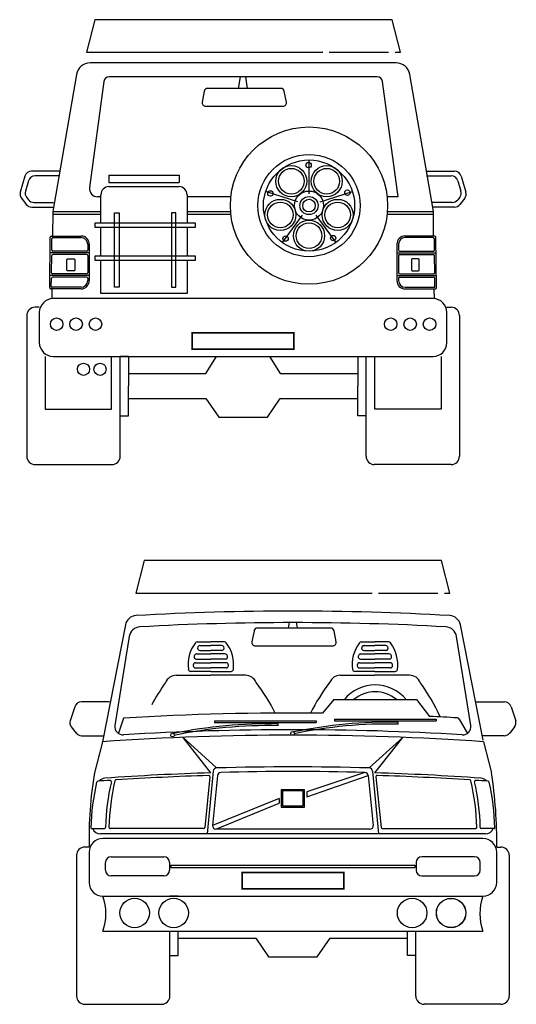
# Model space of a CAD drawing. Units: millimetres. Extents: x 4011 to 4212, y 2097 to 2179.
# Drawn here: x 4033 to 4037, y 2148 to 2156 of the extents above; entities that cross this region are included whole.
import ezdxf

# ---------------------------------------------------------------- set-up
doc = ezdxf.new("R2010")
doc.units = ezdxf.units.MM
doc.layers.add('ELV', color=120, linetype='Continuous')

# ---------------------------------------------------------------- blocks, each defined once
blk = doc.blocks.new('Archi.Space.Cars6546515')
at = {"layer": 'ELV'}
for p, q in [((232.394, 137.474), (229.7259, 137.474)), ((229.6077, 137.3744), (229.4022, 136.1791)), ((229.8452, 137.3125), (229.7207, 136.3892)), ((232.2272, 137.354), (229.8928, 137.354)), ((231.0208, 137.2528), (231.0376, 137.354)), ((231.0992, 137.2528), (231.0824, 137.354)), ((232.4103, 136.3075), (232.2748, 137.3125)), ((232.7178, 136.1791), (232.5123, 137.3744)), ((230.7211, 137.2286), (230.7027, 137.134)), ((231.3895, 137.2528), (230.7505, 137.2528)), ((231.4373, 137.134), (231.4189, 137.2286)), ((230.7322, 137.0983), (231.4078, 137.0983)), ((231.6343, 136.3343), (231.6343, 136.6286)), ((229.4627, 136.5309), (229.2163, 136.5309)), ((232.6573, 136.5309), (232.9037, 136.5309)), ((229.1587, 136.4877), (229.1182, 136.3487)), ((229.1887, 136.4477), (229.1623, 136.3571)), ((229.4627, 136.4909), (229.2463, 136.4909)), ((229.8905, 136.4961), (229.8905, 136.4312)), ((229.8905, 136.4961), (230.5013, 136.4961)), ((230.5013, 136.4961), (230.5013, 136.4312)), ((232.6573, 136.4909), (232.8737, 136.4909)), ((232.9313, 136.4477), (232.9576, 136.3571)), ((232.9613, 136.4877), (233.0017, 136.3487)), ((229.8905, 136.4312), (230.5013, 136.4312)), ((229.8905, 136.3963), (230.5013, 136.3963)), ((231.5363, 136.2632), (231.2564, 136.3541)), ((231.7322, 136.2632), (232.0121, 136.3541)), ((229.1284, 136.2952), (229.17, 136.2414)), ((229.1725, 136.3036), (229.1896, 136.2814)), ((229.8205, 136.3075), (229.7921, 136.3075)), ((229.8205, 136.0809), (229.8205, 136.3263)), ((230.5713, 136.3263), (230.5713, 136.0809)), ((230.9532, 136.3075), (230.5713, 136.3075)), ((232.4103, 136.3075), (232.3153, 136.3075)), ((232.9475, 136.3036), (232.9303, 136.2814)), ((232.9916, 136.2952), (232.95, 136.2414)), ((229.2175, 136.2182), (229.4089, 136.2182)), ((229.2371, 136.2582), (229.4089, 136.2582)), ((232.8829, 136.2582), (232.711, 136.2582)), ((232.9025, 136.2182), (232.711, 136.2182)), ((229.4022, 136.1791), (229.3997, 135.9662)), ((229.4022, 136.1791), (229.8205, 136.1791)), ((229.4022, 136.1551), (229.8205, 136.1551)), ((229.9405, 136.1692), (229.9797, 136.1692)), ((229.9405, 135.5208), (229.9405, 136.1692)), ((229.9797, 136.1692), (229.9797, 135.5208)), ((230.4743, 136.1692), (230.435, 136.1692)), ((230.435, 136.1692), (230.435, 135.5208)), ((230.4743, 135.5208), (230.4743, 136.1692)), ((230.5713, 136.1791), (230.951, 136.1791)), ((230.5713, 136.1551), (230.9532, 136.1551)), ((231.5737, 136.148), (231.4007, 135.9099)), ((231.6948, 136.148), (231.8678, 135.9099)), ((232.3153, 136.1551), (232.7178, 136.1551)), ((232.3175, 136.1791), (232.7178, 136.1791)), ((232.7202, 135.9662), (232.7178, 136.1791)), ((229.7714, 136.0809), (230.6433, 136.0809)), ((229.7714, 136.0416), (229.7714, 136.0809)), ((230.6433, 136.0416), (229.7714, 136.0416)), ((230.6433, 136.0809), (230.6433, 136.0416)), ((229.3745, 135.5158), (229.3796, 135.9563)), ((229.3896, 135.9662), (229.6476, 135.9662)), ((229.3923, 135.8443), (229.3935, 135.9423)), ((229.4035, 135.9522), (229.6476, 135.9522)), ((232.7304, 135.9662), (232.4723, 135.9662)), ((232.7165, 135.9522), (232.4723, 135.9522)), ((232.7276, 135.8443), (232.7265, 135.9423)), ((232.7454, 135.5158), (232.7404, 135.9563)), ((229.7056, 135.8942), (229.7056, 135.8442)), ((229.7196, 135.8942), (229.7196, 135.5777)), ((232.4003, 135.8942), (232.4003, 135.5777)), ((232.4143, 135.8942), (232.4143, 135.8442)), ((229.7196, 135.8202), (229.3783, 135.8202)), ((229.39, 135.6461), (229.3918, 135.7963)), ((229.6956, 135.8062), (229.4018, 135.8062)), ((229.6956, 135.8342), (229.4023, 135.8342)), ((229.5247, 135.6695), (229.5247, 135.7604)), ((229.5307, 135.7664), (229.5875, 135.7664)), ((229.5935, 135.7604), (229.5935, 135.6695)), ((229.7056, 135.7962), (229.7056, 135.646)), ((229.7714, 135.7538), (229.7714, 135.7931)), ((229.7714, 135.7931), (230.6433, 135.7931)), ((230.6433, 135.7538), (229.7714, 135.7538)), ((229.8205, 135.4662), (229.8205, 135.7538)), ((230.6433, 135.7931), (230.6433, 135.7538)), ((232.4003, 135.8202), (232.7416, 135.8202)), ((232.4143, 135.7962), (232.4143, 135.646)), ((232.4243, 135.8342), (232.7176, 135.8342)), ((232.4243, 135.8062), (232.7182, 135.8062)), ((232.5265, 135.7604), (232.5265, 135.6695)), ((232.5893, 135.7664), (232.5325, 135.7664)), ((232.5953, 135.6695), (232.5953, 135.7604)), ((232.7299, 135.6461), (232.7282, 135.7963)), ((229.7196, 135.622), (229.3755, 135.622)), ((229.3886, 135.5257), (229.3895, 135.5981)), ((229.6956, 135.608), (229.3995, 135.608)), ((229.6956, 135.636), (229.4, 135.636)), ((229.5875, 135.6635), (229.5307, 135.6635)), ((229.7056, 135.598), (229.7056, 135.5777)), ((232.4003, 135.622), (232.7445, 135.622)), ((232.4143, 135.598), (232.4143, 135.5777)), ((232.4243, 135.636), (232.7199, 135.636)), ((232.4243, 135.608), (232.7205, 135.608)), ((232.5325, 135.6635), (232.5893, 135.6635)), ((232.7313, 135.5257), (232.7305, 135.5981)), ((229.6476, 135.5057), (229.3845, 135.5057)), ((229.3944, 135.5057), (229.3934, 135.4203)), ((229.6476, 135.5197), (229.3946, 135.5197)), ((229.9797, 135.5208), (229.9405, 135.5208)), ((230.435, 135.5208), (230.4743, 135.5208)), ((232.4723, 135.5197), (232.7253, 135.5197)), ((232.4723, 135.5057), (232.7354, 135.5057)), ((232.7266, 135.4203), (232.7256, 135.5057)), ((232.716, 135.4203), (229.404, 135.4203)), ((229.284, 135.3448), (229.2468, 135.3448)), ((232.836, 135.3448), (232.8732, 135.3448)), ((229.1748, 135.2728), (229.1748, 134.0462)), ((229.284, 135.3003), (229.284, 135.0371)), ((232.836, 135.0371), (232.836, 135.3003)), ((232.9452, 135.2728), (232.9452, 134.0462)), ((229.335, 134.9171), (229.335, 134.4564)), ((229.404, 134.9171), (232.716, 134.9171)), ((229.9121, 134.4564), (229.9121, 134.9171)), ((229.9887, 134.9195), (230.0598, 134.9195)), ((229.9887, 134.0462), (229.9887, 134.9171)), ((230.0598, 134.9195), (230.0598, 134.6595)), ((230.7358, 134.7688), (230.8286, 134.9171)), ((231.2914, 134.9171), (231.3841, 134.7688)), ((232.0602, 134.9171), (232.0602, 134.6595)), ((232.1312, 134.0462), (232.1312, 134.9171)), ((232.2078, 134.4564), (232.2078, 134.9171)), ((232.785, 134.9171), (232.785, 134.4564)), ((230.0598, 134.7688), (230.7358, 134.7688)), ((231.3841, 134.7688), (232.0602, 134.7688)), ((230.0598, 134.3995), (230.0598, 134.6595)), ((232.0602, 134.3995), (232.0602, 134.6595)), ((230.0598, 134.5503), (230.7358, 134.5503)), ((230.7358, 134.5503), (230.8486, 134.3886)), ((231.2714, 134.3886), (231.3841, 134.5503)), ((231.3841, 134.5503), (232.0602, 134.5503)), ((229.335, 134.4564), (229.9121, 134.4564)), ((229.9887, 134.3995), (230.0598, 134.3995)), ((230.8486, 134.3886), (231.2714, 134.3886)), ((232.1312, 134.3995), (232.0602, 134.3995)), ((232.785, 134.4564), (232.2078, 134.4564)), ((229.2468, 133.9742), (229.9167, 133.9742)), ((232.8732, 133.9742), (232.2032, 133.9742))]:
    blk.add_line(p, q, dxfattribs=at)
for points in [[(232.3591, 137.8514), (229.7671, 137.8514), (229.6951, 137.5674), (231.7539, 137.5674)], [(232.3842, 137.5674), (232.4311, 137.5674), (232.3591, 137.8514)], [(231.8105, 137.5674), (232.3275, 137.5674)], [(229.8205, 135.7931), (229.8205, 136.0416)], [(230.5713, 136.0416), (230.5713, 135.7931)], [(230.5713, 135.7538), (230.5713, 135.4662), (229.8205, 135.4662)]]:
    blk.add_lwpolyline(points, dxfattribs=at)
at = {"layer": 'ELV', "const_width": 0.0144}
blk.add_lwpolyline([(230.6166, 134.9795), (231.5034, 134.9795), (231.5034, 135.1235), (230.6166, 135.1235)], close=True, dxfattribs=at)
at = {"layer": 'ELV'}
for centre, radius in [((231.6343, 136.2314), 0.6853), ((231.6343, 136.2314), 0.4453), ((231.6343, 136.2314), 0.3973), ((231.4799, 136.4438), 0.1356), ((231.4799, 136.4438), 0.1116), ((231.6305, 136.5842), 0.0235), ((231.7886, 136.4438), 0.1356), ((231.7886, 136.4438), 0.1116), ((231.2976, 136.3368), 0.0235), ((231.6343, 136.2314), 0.127), ((231.9686, 136.344), 0.0235), ((231.3846, 136.1502), 0.1356), ((231.6343, 136.2314), 0.079), ((231.6343, 136.2314), 0.055), ((231.884, 136.1502), 0.1356), ((231.3846, 136.1502), 0.1116), ((231.884, 136.1502), 0.1116), ((231.6343, 135.9688), 0.1356), ((231.6343, 135.9688), 0.1116), ((231.4299, 135.9437), 0.0235), ((231.8447, 135.9481), 0.0235), ((229.4348, 135.1975), 0.0546), ((229.6042, 135.1975), 0.0546), ((229.7736, 135.1975), 0.0546), ((232.3464, 135.1975), 0.0546), ((232.5158, 135.1975), 0.0546), ((232.6851, 135.1975), 0.0546), ((229.6689, 134.8044), 0.0534), ((229.8129, 134.8044), 0.0534)]:
    blk.add_circle(centre, radius, dxfattribs=at)
for centre, radius, start, end in [((229.7259, 137.354), 0.12, 90, 170.24649), ((232.394, 137.354), 0.12, 9.75351, 90), ((229.8928, 137.306), 0.048, 90, 172.3212), ((232.2272, 137.306), 0.048, 7.6788, 90), ((230.7505, 137.2228), 0.03, 90, 169.01481), ((231.3895, 137.2228), 0.03, 10.98519, 90), ((230.7322, 137.1283), 0.03, 169.01481, 270), ((231.4078, 137.1283), 0.03, 270, 10.98519), ((229.2163, 136.4709), 0.06, 90, 163.78289), ((232.9037, 136.4709), 0.06, 16.21711, 90), ((229.2463, 136.4309), 0.06, 90, 163.78289), ((232.8737, 136.4309), 0.06, 16.21711, 90), ((229.2199, 136.3403), 0.06, 163.78289, 217.73984), ((229.7921, 136.3795), 0.072, 172.3212, 270), ((229.8905, 136.3263), 0.07, 90, 180), ((230.5013, 136.3263), 0.07, 0, 90), ((232.9, 136.3403), 0.06, 322.26016, 16.21711), ((229.1758, 136.3319), 0.06, 163.78289, 217.73984), ((229.2371, 136.3182), 0.06, 217.73984, 270), ((232.8829, 136.3182), 0.06, 270, 322.26016), ((232.9441, 136.3319), 0.06, 322.26016, 16.21711), ((229.2175, 136.2782), 0.06, 217.73984, 270), ((232.9025, 136.2782), 0.06, 270, 322.26016), ((229.3896, 135.9562), 0.01, 90, 179.33714), ((229.4035, 135.9422), 0.01, 90, 179.33714), ((229.6476, 135.8942), 0.072, 0, 90), ((229.6476, 135.8942), 0.058, 0, 90), ((232.4723, 135.8942), 0.072, 90, 180), ((232.4723, 135.8942), 0.058, 90, 180), ((232.7165, 135.9422), 0.01, 0.66286, 90), ((232.7304, 135.9562), 0.01, 0.66286, 90), ((229.4023, 135.8442), 0.01, 179.33714, 270), ((229.6956, 135.8442), 0.01, 270, 0), ((232.4243, 135.8442), 0.01, 180, 270), ((232.7176, 135.8442), 0.01, 270, 0.66286), ((229.4018, 135.7962), 0.01, 90, 179.33714), ((229.5307, 135.7604), 0.006, 90, 180), ((229.5875, 135.7604), 0.006, 0, 90), ((229.6956, 135.7962), 0.01, 0, 90), ((232.4243, 135.7962), 0.01, 90, 180), ((232.5325, 135.7604), 0.006, 90, 180), ((232.5893, 135.7604), 0.006, 0, 90), ((232.7182, 135.7962), 0.01, 0.66286, 90), ((229.5307, 135.6695), 0.006, 180, 270), ((229.5875, 135.6695), 0.006, 270, 0), ((232.5325, 135.6695), 0.006, 180, 270), ((232.5893, 135.6695), 0.006, 270, 0), ((229.3995, 135.598), 0.01, 90, 179.33714), ((229.4, 135.646), 0.01, 179.33714, 270), ((229.6956, 135.646), 0.01, 270, 0), ((229.6956, 135.598), 0.01, 0, 90), ((232.4243, 135.646), 0.01, 180, 270), ((232.4243, 135.598), 0.01, 90, 180), ((232.7199, 135.646), 0.01, 270, 0.66286), ((232.7205, 135.598), 0.01, 0.66286, 90), ((229.3845, 135.5157), 0.01, 179.33714, 270), ((229.3946, 135.5257), 0.006, 179.33714, 270), ((229.6476, 135.5777), 0.072, 270, 0), ((229.6476, 135.5777), 0.058, 270, 0), ((232.4723, 135.5777), 0.072, 180, 270), ((232.4723, 135.5777), 0.058, 180, 270), ((232.7253, 135.5257), 0.006, 270, 0.66286), ((232.7354, 135.5157), 0.01, 270, 0.66286), ((229.404, 135.3003), 0.12, 90, 180), ((232.716, 135.3003), 0.12, 0, 90), ((229.2468, 135.2728), 0.072, 90, 180), ((232.8732, 135.2728), 0.072, 0, 90), ((229.404, 135.0371), 0.12, 180, 270), ((232.716, 135.0371), 0.12, 270, 0), ((229.2468, 134.0462), 0.072, 180, 270), ((229.9167, 134.0462), 0.072, 270, 0), ((232.2032, 134.0462), 0.072, 180, 270), ((232.8732, 134.0462), 0.072, 270, 0)]:
    blk.add_arc(centre, radius, start, end, dxfattribs=at)
blk = doc.blocks.new('Archi.Space.Cars46512')
at = {"layer": 'ELV'}
for p, q in [((220.6019, 137.0745), (220.4013, 136.0553)), ((222.391, 137.0459), (221.752, 137.0459)), ((222.0223, 137.0459), (222.0308, 137.0971)), ((222.1007, 137.0459), (222.0922, 137.0971)), ((223.7193, 136.0691), (223.5211, 137.0745)), ((220.6355, 136.9729), (220.5105, 136.1975)), ((221.7226, 137.0216), (221.7042, 136.9271)), ((222.4388, 136.9271), (222.4204, 137.0216)), ((223.6125, 136.1975), (223.4875, 136.9729)), ((221.2275, 136.9252), (221.3464, 136.9252)), ((221.2514, 136.8936), (221.3464, 136.8936)), ((221.4653, 136.9252), (221.3464, 136.9252)), ((221.4414, 136.8936), (221.3464, 136.8936)), ((221.7337, 136.8913), (222.4093, 136.8913)), ((222.6577, 136.9252), (222.7766, 136.9252)), ((222.6816, 136.8936), (222.7766, 136.8936)), ((222.8955, 136.9252), (222.7766, 136.9252)), ((222.8716, 136.8936), (222.7766, 136.8936)), ((221.2215, 136.8204), (221.3464, 136.8204)), ((221.2505, 136.8521), (221.3464, 136.8521)), ((221.4423, 136.8521), (221.3464, 136.8521)), ((221.4713, 136.8204), (221.3464, 136.8204)), ((222.6517, 136.8204), (222.7766, 136.8204)), ((222.6807, 136.8521), (222.7766, 136.8521)), ((222.8725, 136.8521), (222.7766, 136.8521)), ((222.9015, 136.8204), (222.7766, 136.8204)), ((221.2125, 136.7436), (221.3464, 136.7436)), ((221.2126, 136.6988), (221.3464, 136.6988)), ((221.2203, 136.7753), (221.3464, 136.7753)), ((221.4725, 136.7753), (221.3464, 136.7753)), ((221.4803, 136.7436), (221.3464, 136.7436)), ((221.4802, 136.6988), (221.3464, 136.6988)), ((222.6427, 136.7436), (222.7766, 136.7436)), ((222.6428, 136.6988), (222.7766, 136.6988)), ((222.6505, 136.7753), (222.7766, 136.7753)), ((222.9027, 136.7753), (222.7766, 136.7753)), ((222.9105, 136.7436), (222.7766, 136.7436)), ((222.9104, 136.6988), (222.7766, 136.6988)), ((221.0447, 136.6346), (221.3464, 136.6346)), ((221.3464, 136.6684), (221.1701, 136.6684)), ((221.3464, 136.6684), (221.5227, 136.6684)), ((221.6482, 136.6346), (221.3464, 136.6346)), ((222.4749, 136.6346), (222.7766, 136.6346)), ((222.7766, 136.6684), (222.6003, 136.6684)), ((222.7766, 136.6684), (222.9529, 136.6684)), ((223.0783, 136.6346), (222.7766, 136.6346)), ((220.1602, 136.36), (220.1198, 136.239)), ((220.4642, 136.4032), (220.2178, 136.4032)), ((222.4197, 136.4226), (222.3206, 136.3044)), ((222.4197, 136.4226), (223.1376, 136.4226)), ((223.1376, 136.4226), (223.2523, 136.2764)), ((223.6588, 136.4032), (223.9052, 136.4032)), ((223.9628, 136.36), (224.0032, 136.239)), ((220.1299, 136.1855), (220.1715, 136.1317)), ((220.5862, 136.2607), (220.5428, 136.1292)), ((221.3782, 136.2376), (221.3782, 136.2226)), ((221.3782, 136.2376), (222.2643, 136.2376)), ((221.3782, 136.2226), (222.2643, 136.2226)), ((221.9323, 136.1951), (221.9327, 136.211)), ((222.2643, 136.2376), (222.2643, 136.2226)), ((222.4244, 136.2515), (223.3105, 136.2515)), ((222.4244, 136.2515), (222.4244, 136.2365)), ((222.4244, 136.2365), (223.3105, 136.2365)), ((222.9784, 136.209), (222.9788, 136.225)), ((223.3105, 136.2515), (223.3105, 136.2365)), ((223.5112, 136.2533), (223.5832, 136.1288)), ((223.9931, 136.1855), (223.9515, 136.1317)), ((220.219, 136.1085), (220.4105, 136.1082)), ((223.904, 136.1085), (223.7125, 136.1082)), ((220.4013, 136.0553), (220.332, 135.786)), ((221.3969, 135.8271), (221.1046, 136.0934)), ((221.3466, 135.7842), (221.1046, 136.0934)), ((222.7261, 135.8271), (223.0184, 136.0934)), ((222.7764, 135.7842), (223.0184, 136.0934)), ((223.7217, 136.0553), (223.791, 135.786)), ((221.3678, 135.7995), (221.3152, 135.2534)), ((221.4048, 135.7605), (221.361, 135.3257)), ((222.6891, 135.7881), (222.1823, 135.618)), ((222.1823, 135.5756), (222.7182, 135.7605)), ((222.7182, 135.7605), (222.762, 135.3257)), ((222.7552, 135.7995), (222.8078, 135.2534)), ((221.3376, 135.7504), (221.2933, 135.3094)), ((222.7854, 135.7504), (222.8297, 135.3094)), ((222.1823, 135.618), (222.1823, 135.5756)), ((221.9407, 135.5623), (221.361, 135.3257)), ((221.3909, 135.2934), (221.9407, 135.519)), ((221.9407, 135.5623), (221.9407, 135.519)), ((220.3078, 135.299), (220.419, 135.299)), ((223.7389, 135.2534), (220.3841, 135.2534)), ((221.2833, 135.3002), (220.4685, 135.3002)), ((222.7321, 135.2934), (221.3909, 135.2934)), ((222.8397, 135.3002), (223.6545, 135.3002)), ((223.8153, 135.299), (223.704, 135.299)), ((223.7175, 135.2133), (220.4055, 135.2133)), ((220.1763, 135.0659), (220.1763, 133.8393)), ((220.2855, 135.1379), (220.2483, 135.1379)), ((220.2855, 135.0933), (220.2855, 134.8302)), ((223.8375, 135.1379), (223.8747, 135.1379)), ((223.8375, 134.8302), (223.8375, 135.0933)), ((223.9467, 135.0659), (223.9467, 133.8393)), ((220.4282, 134.9359), (220.4282, 135.0032)), ((220.4782, 135.0532), (220.9375, 135.0532)), ((220.9875, 135.0032), (220.9875, 134.9359)), ((220.9975, 134.9795), (220.9975, 134.9595)), ((220.9975, 134.9795), (223.1256, 134.9795)), ((223.1256, 134.9795), (223.1256, 134.9595)), ((223.1356, 135.0032), (223.1356, 134.9359)), ((223.6448, 135.0532), (223.1856, 135.0532)), ((223.6948, 134.9359), (223.6948, 135.0032)), ((220.9975, 134.9595), (223.1256, 134.9595)), ((220.9375, 134.8859), (220.4782, 134.8859)), ((223.1856, 134.8859), (223.6448, 134.8859)), ((220.4055, 134.7102), (223.7175, 134.7102)), ((220.9903, 134.7126), (221.0613, 134.7126)), ((220.4055, 134.4036), (223.7175, 134.4036)), ((220.9903, 133.8393), (220.9903, 134.4036)), ((221.0613, 134.1926), (221.0613, 134.4036)), ((223.0617, 134.1926), (223.0617, 134.4036)), ((223.1328, 133.8393), (223.1328, 134.4036)), ((221.0613, 134.3433), (221.7373, 134.3433)), ((221.7373, 134.3433), (221.8501, 134.1816)), ((222.2729, 134.1816), (222.3857, 134.3433)), ((222.3857, 134.3433), (223.0617, 134.3433)), ((220.9903, 134.1926), (221.0613, 134.1926)), ((221.8501, 134.1816), (222.2729, 134.1816)), ((223.1328, 134.1926), (223.0617, 134.1926)), ((220.2483, 133.7673), (220.9183, 133.7673)), ((223.8747, 133.7673), (223.2048, 133.7673))]:
    blk.add_line(p, q, dxfattribs=at)
for points in [[(223.3575, 137.6348), (220.7655, 137.6348), (220.6935, 137.3507), (222.7523, 137.3507)], [(223.3826, 137.3507), (223.4295, 137.3507), (223.3575, 137.6348)], [(222.809, 137.3507), (223.326, 137.3507)]]:
    blk.add_lwpolyline(points, dxfattribs=at)
for points in [[(222.1623, 135.4864), (222.1623, 135.6379), (221.9607, 135.6379), (221.9607, 135.4864)], [(222.1523, 135.4964), (222.1523, 135.6279), (221.9707, 135.6279), (221.9707, 135.4964)]]:
    blk.add_lwpolyline(points, close=True, dxfattribs=at)
at = {"layer": 'ELV', "const_width": 0.0144}
blk.add_lwpolyline([(221.6181, 134.7726), (222.5049, 134.7726), (222.5049, 134.9166), (221.6181, 134.9166)], close=True, dxfattribs=at)
at = {"layer": 'ELV'}
for centre, radius in [((221.0127, 136.1138), 0.0157), ((222.0589, 136.1277), 0.0157), ((220.6827, 134.5634), 0.1284), ((221.0226, 134.5634), 0.1284), ((223.1004, 134.5634), 0.1284), ((223.4403, 134.5634), 0.1284), ((223.4403, 134.5634), 0.1273)]:
    blk.add_circle(centre, radius, dxfattribs=at)
for centre, radius, start, end in [((220.7, 137.0552), 0.1, 93.24025, 168.89771), ((222.0615, 113.007), 24.1868, 86.75974, 93.24025), ((223.423, 137.0552), 0.1, 11.1146, 86.75974), ((220.7342, 136.957), 0.1, 93.17198, 170.88361), ((222.0615, 113.007), 24.0868, 86.82802, 93.17198), ((221.752, 137.0159), 0.03, 90, 169.01481), ((222.391, 137.0159), 0.03, 10.98519, 90), ((223.3888, 136.957), 0.1, 9.11639, 86.82802), ((221.4582, 136.7282), 0.3108, 142.50016, 187.86797), ((221.2275, 136.9052), 0.02, 90, 142.50016), ((221.2505, 136.8721), 0.02, 150.34879, 270), ((221.5033, 136.7282), 0.3108, 150.01324, 150.34879), ((221.2514, 136.8736), 0.02, 90, 150.01324), ((221.4414, 136.8736), 0.02, 29.98676, 90), ((221.4423, 136.8721), 0.02, 270, 29.65121), ((221.1896, 136.7282), 0.3108, 29.65121, 29.98676), ((221.4653, 136.9052), 0.02, 37.49984, 90), ((221.2346, 136.7282), 0.3108, 352.13203, 37.49984), ((221.7337, 136.9213), 0.03, 169.01481, 270), ((222.4093, 136.9213), 0.03, 270, 10.98519), ((222.8884, 136.7282), 0.3108, 142.50016, 187.86797), ((222.6577, 136.9052), 0.02, 90, 142.50016), ((222.6807, 136.8721), 0.02, 150.34879, 270), ((222.9334, 136.7282), 0.3108, 150.01324, 150.34879), ((222.6816, 136.8736), 0.02, 90, 150.01324), ((222.8716, 136.8736), 0.02, 29.98676, 90), ((222.8725, 136.8721), 0.02, 270, 29.65121), ((222.6198, 136.7282), 0.3108, 29.65121, 29.98676), ((222.8955, 136.9052), 0.02, 37.49984, 90), ((222.6648, 136.7282), 0.3108, 352.13203, 37.49984), ((221.2203, 136.7953), 0.02, 166.65959, 270), ((221.5033, 136.7282), 0.3108, 165.62785, 166.65959), ((221.2215, 136.8004), 0.02, 90, 165.62785), ((221.4713, 136.8004), 0.02, 14.37215, 90), ((221.4725, 136.7953), 0.02, 270, 13.34041), ((221.1896, 136.7282), 0.3108, 13.34041, 14.37215), ((222.6505, 136.7953), 0.02, 166.65959, 270), ((222.9334, 136.7282), 0.3108, 165.62785, 166.65959), ((222.6517, 136.8004), 0.02, 90, 165.62785), ((222.9015, 136.8004), 0.02, 14.37215, 90), ((222.9027, 136.7953), 0.02, 270, 13.34041), ((222.6198, 136.7282), 0.3108, 13.34041, 14.37215), ((221.2125, 136.7236), 0.02, 90, 180.90323), ((221.5033, 136.7282), 0.3108, 180.90323, 181.85446), ((221.2126, 136.7188), 0.02, 181.85446, 270), ((221.4802, 136.7188), 0.02, 270, 358.14554), ((221.4803, 136.7236), 0.02, 359.09677, 90), ((221.1896, 136.7282), 0.3108, 358.14554, 359.09677), ((222.6427, 136.7236), 0.02, 90, 180.90323), ((222.9334, 136.7282), 0.3108, 180.90323, 181.85446), ((222.6428, 136.7188), 0.02, 181.85446, 270), ((222.9104, 136.7188), 0.02, 270, 358.14554), ((222.9105, 136.7236), 0.02, 359.09677, 90), ((222.6198, 136.7282), 0.3108, 358.14554, 359.09677), ((221.0447, 136.5346), 0.1, 90, 158.632), ((221.1701, 136.6884), 0.02, 187.86797, 270), ((221.5227, 136.6884), 0.02, 270, 352.13203), ((221.6482, 136.5346), 0.1, 21.368, 90), ((222.4749, 136.5346), 0.1, 90, 158.632), ((222.6003, 136.6884), 0.02, 187.86797, 270), ((222.9529, 136.6884), 0.02, 270, 352.13203), ((223.0783, 136.5346), 0.1, 21.368, 90), ((222.4024, 135.5305), 1.7855, 144.35001, 151.66496), ((220.4533, 135.5789), 1.6258, 26.53608, 37.60802), ((223.6697, 135.5789), 1.6258, 142.39198, 153.46392), ((222.7786, 136.206), 0.3452, 38.87415, 141.12585), ((221.7385, 135.5357), 1.7679, 24.60033, 35.85013), ((222.7786, 136.206), 0.2852, 49.43245, 130.56755), ((220.2178, 136.3432), 0.06, 90, 163.78289), ((223.9052, 136.3432), 0.06, 16.21711, 90), ((222.0615, 112.119), 24.1868, 89.38618, 93.49697), ((222.0615, 112.119), 24.1868, 86.60213, 87.17792), ((220.1774, 136.2222), 0.06, 163.78289, 217.73984), ((220.5818, 136.1873), 0.072, 171.85593, 273.49697), ((221.8476, 132.1662), 4.0458, 88.79529, 101.78113), ((221.8476, 132.1655), 4.0305, 88.79649, 101.76912), ((222.8938, 132.1801), 4.0458, 88.79529, 101.78113), ((222.8938, 132.1794), 4.0305, 88.79649, 101.76912), ((223.4938, 136.2433), 0.02, 30.04492, 86.60213), ((223.5412, 136.1873), 0.072, 266.50303, 8.14407), ((223.9456, 136.2222), 0.06, 322.26016, 16.21711), ((220.219, 136.1685), 0.06, 217.73984, 270), ((222.0615, 111.9256), 24.1868, 86.064, 93.936), ((222.0615, 111.9737), 24.1868, 86.50303, 93.49697), ((223.904, 136.1685), 0.06, 270, 322.26016), ((223.8971, 135.2047), 3.6122, 170.73984, 181.06018), ((222.0268, 112.7155), 23.0787, 91.68903, 93.98423), ((222.0268, 112.6931), 23.0787, 91.73685, 93.74541), ((221.3276, 135.7512), 0.01, 355.47903, 91.73685), ((221.3977, 135.7972), 0.03, 91.58118, 175.47903), ((222.0615, 111.7495), 24.0868, 88.41882, 91.58118), ((221.4347, 135.7581), 0.03, 91.49542, 175.47903), ((222.0615, 111.7495), 24.0468, 88.50458, 91.49542), ((222.6883, 135.7581), 0.03, 4.52097, 88.50458), ((222.7253, 135.7972), 0.03, 4.52097, 88.41882), ((222.0962, 112.7155), 23.0787, 86.01577, 88.31097), ((222.7954, 135.7512), 0.01, 88.26315, 184.52097), ((222.0962, 112.6931), 23.0787, 86.25459, 88.26315), ((220.2259, 135.2047), 3.6122, 358.93982, 9.26016), ((222.215, 135.2688), 1.9136, 166.87273, 178.91333), ((220.3613, 135.7016), 0.01, 94.14037, 169.86956), ((222.0268, 112.6931), 23.0787, 93.8709, 94.14037), ((220.4282, 135.6667), 0.072, 93.89991, 140.48588), ((222.3431, 135.2696), 1.9145, 166.78053, 178.82641), ((222.3846, 135.2698), 1.9265, 166.65936, 178.79477), ((220.4695, 135.7092), 0.01, 349.79608, 93.8709), ((220.5199, 135.7126), 0.01, 93.74541, 169.67043), ((223.6031, 135.7126), 0.01, 10.32957, 86.25459), ((221.7384, 135.2698), 1.9265, 1.20523, 13.34064), ((223.6535, 135.7092), 0.01, 86.1291, 190.20392), ((221.7799, 135.2696), 1.9145, 1.17359, 13.21947), ((222.0962, 112.6931), 23.0787, 85.85963, 86.1291), ((223.6948, 135.6667), 0.072, 39.51412, 86.10009), ((223.7617, 135.7016), 0.01, 10.13044, 85.85963), ((221.908, 135.2688), 1.9136, 1.08667, 13.12727), ((221.3909, 135.3234), 0.03, 175.47903, 270), ((222.7321, 135.3234), 0.03, 270, 4.52097), ((220.3078, 135.305), 0.006, 179.16851, 270), ((220.3841, 135.3254), 0.072, 201.49815, 270), ((220.419, 135.309), 0.01, 270, 359.1014), ((220.4685, 135.3102), 0.01, 179.07424, 270), ((221.2833, 135.3102), 0.01, 270, 355.47903), ((222.8397, 135.3102), 0.01, 184.52097, 270), ((223.6545, 135.3102), 0.01, 270, 0.92576), ((223.704, 135.309), 0.01, 180.8986, 270), ((223.7389, 135.3254), 0.072, 270, 338.50185), ((223.8153, 135.305), 0.006, 270, 0.83149), ((220.4055, 135.0933), 0.12, 90, 180), ((223.7175, 135.0933), 0.12, 0, 90), ((220.2483, 135.0659), 0.072, 90, 180), ((223.8747, 135.0659), 0.072, 0, 90), ((220.4782, 135.0032), 0.05, 90, 180), ((220.9375, 135.0032), 0.05, 0, 90), ((223.1856, 135.0032), 0.05, 90, 180), ((223.6448, 135.0032), 0.05, 0, 90), ((220.4782, 134.9359), 0.05, 180, 270), ((220.9375, 134.9359), 0.05, 270, 0), ((223.1856, 134.9359), 0.05, 180, 270), ((223.6448, 134.9359), 0.05, 270, 0), ((220.4055, 134.8302), 0.12, 180, 270), ((223.7175, 134.8302), 0.12, 270, 0), ((219.9743, 134.5569), 0.4576, 340.42561, 19.57439), ((224.1487, 134.5569), 0.4576, 160.42561, 199.57439), ((220.2483, 133.8393), 0.072, 180, 270), ((220.9183, 133.8393), 0.072, 270, 0), ((223.2048, 133.8393), 0.072, 180, 270), ((223.8747, 133.8393), 0.072, 270, 0)]:
    blk.add_arc(centre, radius, start, end, dxfattribs=at)

msp = doc.modelspace()

# ---------------------------------------------------------------- block references
for name, p in [('Archi.Space.Cars6546515', (3803.8338, 2018.5872)), ('Archi.Space.Cars46512', (3813.2661, 2014.0903))]:
    msp.add_blockref(name, p)

doc.saveas('drawing.dxf')
